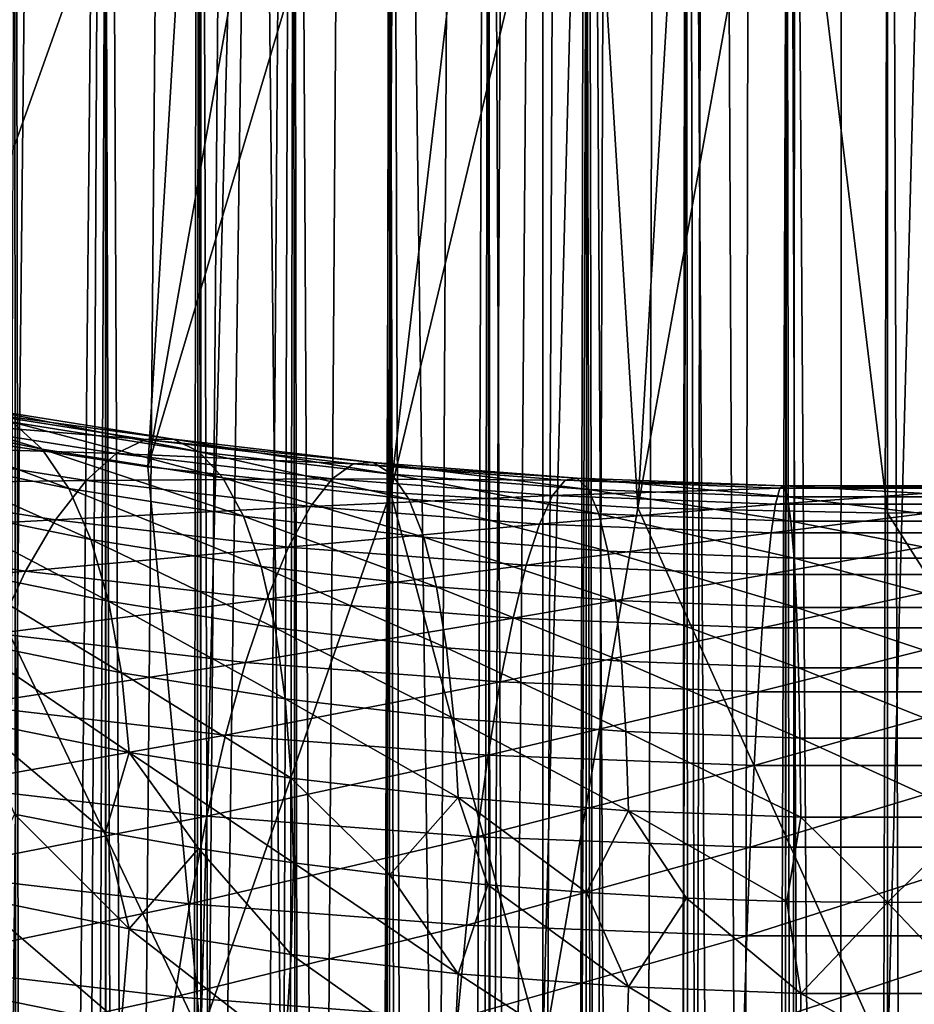
# Model space of a CAD drawing. Units: millimetres. Extents: x -26 to 26, y -5 to 153.
# Drawn here: x -1 to 0, y 36 to 37 of the extents above; entities that cross this region are included whole.
import ezdxf

# ---------------------------------------------------------------- set-up
doc = ezdxf.new("R2010")
doc.units = ezdxf.units.MM
doc.header["$LTSCALE"] = 52.148148
for name, color, linetype in [('153', 7, 'CONTINUOUS'), ('154', 7, 'CONTINUOUS'), ('198', 7, 'CONTINUOUS'), ('199', 7, 'CONTINUOUS'), ('200', 7, 'CONTINUOUS'), ('202', 7, 'CONTINUOUS'), ('203', 7, 'CONTINUOUS'), ('204', 7, 'CONTINUOUS'), ('205', 7, 'CONTINUOUS'), ('214', 7, 'CONTINUOUS'), ('229', 7, 'CONTINUOUS'), ('230', 7, 'CONTINUOUS'), ('3', 7, 'CONTINUOUS')]:
    doc.layers.add(name, color=color, linetype=linetype)

msp = doc.modelspace()

# ---------------------------------------------------------------- linework, layer by layer
at = {"layer": '153', "color": 7, "linetype": 'CONTINUOUS', "true_color": 0xaaaaaa}
for points in [[(-1.3083, 122, -22.4619), (0, 122, -22.5), (-1.2981, 22.1197, -22.4625), (-1.3083, 122, -22.4619)], [(-1.2981, 22.1197, -22.4625), (0, 122, -22.5), (-1.2152, 22.2882, -22.4672), (-1.2981, 22.1197, -22.4625)], [(-1.2152, 22.2882, -22.4672), (0, 122, -22.5), (-1.132, 22.4403, -22.4715), (-1.2152, 22.2882, -22.4672)], [(-1.132, 22.4403, -22.4715), (0, 122, -22.5), (-1.049, 22.5767, -22.4755), (-1.132, 22.4403, -22.4715)], [(-1.049, 22.5767, -22.4755), (0, 122, -22.5), (-0.9671, 22.6978, -22.4792), (-1.049, 22.5767, -22.4755)], [(-0.9671, 22.6978, -22.4792), (0, 122, -22.5), (-0.8876, 22.8033, -22.4825), (-0.9671, 22.6978, -22.4792)], [(-0.8876, 22.8033, -22.4825), (0, 122, -22.5), (-0.811, 22.8945, -22.4854), (-0.8876, 22.8033, -22.4825)], [(-0.811, 22.8945, -22.4854), (0, 122, -22.5), (-0.7376, 22.9729, -22.4879), (-0.811, 22.8945, -22.4854)], [(-0.7376, 22.9729, -22.4879), (0, 122, -22.5), (-0.667, 23.0403, -22.4901), (-0.7376, 22.9729, -22.4879)], [(-0.667, 23.0403, -22.4901), (0, 122, -22.5), (-0.5989, 23.0981, -22.492), (-0.667, 23.0403, -22.4901)], [(-0.5989, 23.0981, -22.492), (0, 122, -22.5), (-0.5325, 23.148, -22.4937), (-0.5989, 23.0981, -22.492)], [(-0.5325, 23.148, -22.4937), (0, 122, -22.5), (-0.4678, 23.1907, -22.4951), (-0.5325, 23.148, -22.4937)], [(-0.4678, 23.1907, -22.4951), (0, 122, -22.5), (-0.4048, 23.2267, -22.4964), (-0.4678, 23.1907, -22.4951)], [(-0.4048, 23.2267, -22.4964), (0, 122, -22.5), (-0.3436, 23.2564, -22.4974), (-0.4048, 23.2267, -22.4964)], [(-0.3436, 23.2564, -22.4974), (0, 122, -22.5), (-0.2841, 23.2806, -22.4982), (-0.3436, 23.2564, -22.4974)], [(-0.2841, 23.2806, -22.4982), (0, 122, -22.5), (-0.2258, 23.2997, -22.4989), (-0.2841, 23.2806, -22.4982)], [(-0.2258, 23.2997, -22.4989), (0, 122, -22.5), (-0.1685, 23.3142, -22.4994), (-0.2258, 23.2997, -22.4989)], [(-0.1685, 23.3142, -22.4994), (0, 122, -22.5), (-0.1119, 23.3244, -22.4997), (-0.1685, 23.3142, -22.4994)], [(-0.1119, 23.3244, -22.4997), (0, 122, -22.5), (-0.0557, 23.3304, -22.4999), (-0.1119, 23.3244, -22.4997)], [(0, 122, -22.5), (0, 23.3324, -22.5), (-0.0557, 23.3304, -22.4999), (0, 122, -22.5)], [(0, 122, -22.5), (1.3083, 122, -22.4619), (0, 23.3324, -22.5), (0, 122, -22.5)], [(0, 23.3324, -22.5), (1.3083, 122, -22.4619), (0.0557, 23.3304, -22.4999), (0, 23.3324, -22.5)]]:
    msp.add_3dface(points, dxfattribs=at)
at = {"layer": '154', "color": 7, "linetype": 'CONTINUOUS', "true_color": 0xaaaaaa}
for points in [[(-1.3083, 0, 22.4619), (0, 0, 22.5), (-1.0525, 79.0411, 22.4754), (-1.3083, 0, 22.4619)], [(-1.0525, 79.0411, 22.4754), (0, 0, 22.5), (-0.3529, 79.0047, 22.4972), (-1.0525, 79.0411, 22.4754)], [(-0.3529, 79.0047, 22.4972), (0, 0, 22.5), (0.3464, 79.0045, 22.4973), (-0.3529, 79.0047, 22.4972)], [(0, 0, 22.5), (1.3083, 0, 22.4619), (0.3464, 79.0045, 22.4973), (0, 0, 22.5)]]:
    msp.add_3dface(points, dxfattribs=at)
at = {"layer": '198', "color": 7, "linetype": 'CONTINUOUS', "true_color": 0xc8c8c8}
for points in [[(-0.3129, 38.8838, -29.7789), (-0.2258, 23.2997, -22.4989), (-0.2091, 38.8896, -29.7665), (-0.3129, 38.8838, -29.7789)], [(-0.2258, 23.2997, -22.4989), (-0.1685, 23.3142, -22.4994), (-0.2091, 38.8896, -29.7665), (-0.2258, 23.2997, -22.4989)], [(-0.2091, 38.8896, -29.7665), (-0.1119, 23.3244, -22.4997), (-0.1047, 38.8931, -29.7591), (-0.2091, 38.8896, -29.7665)], [(-0.1685, 23.3142, -22.4994), (-0.1119, 23.3244, -22.4997), (-0.2091, 38.8896, -29.7665), (-0.1685, 23.3142, -22.4994)], [(-0.1119, 23.3244, -22.4997), (-0.0557, 23.3304, -22.4999), (-0.1047, 38.8931, -29.7591), (-0.1119, 23.3244, -22.4997)], [(-0.1047, 38.8931, -29.7591), (0, 23.3324, -22.5), (0, 38.8942, -29.7566), (-0.1047, 38.8931, -29.7591)], [(-0.0557, 23.3304, -22.4999), (0, 23.3324, -22.5), (-0.1047, 38.8931, -29.7591), (-0.0557, 23.3304, -22.4999)], [(-0.5176, 38.8654, -29.8184), (-0.4678, 23.1907, -22.4951), (-0.4158, 38.8757, -29.7962), (-0.5176, 38.8654, -29.8184)], [(-0.4678, 23.1907, -22.4951), (-0.4048, 23.2267, -22.4964), (-0.4158, 38.8757, -29.7962), (-0.4678, 23.1907, -22.4951)], [(-0.4158, 38.8757, -29.7962), (-0.3436, 23.2564, -22.4974), (-0.3129, 38.8838, -29.7789), (-0.4158, 38.8757, -29.7962)], [(-0.4048, 23.2267, -22.4964), (-0.3436, 23.2564, -22.4974), (-0.4158, 38.8757, -29.7962), (-0.4048, 23.2267, -22.4964)], [(-0.3436, 23.2564, -22.4974), (-0.2841, 23.2806, -22.4982), (-0.3129, 38.8838, -29.7789), (-0.3436, 23.2564, -22.4974)], [(-0.2841, 23.2806, -22.4982), (-0.2258, 23.2997, -22.4989), (-0.3129, 38.8838, -29.7789), (-0.2841, 23.2806, -22.4982)], [(-0.618, 38.8528, -29.8453), (-0.5325, 23.148, -22.4937), (-0.5176, 38.8654, -29.8184), (-0.618, 38.8528, -29.8453)], [(-0.5325, 23.148, -22.4937), (-0.4678, 23.1907, -22.4951), (-0.5176, 38.8654, -29.8184), (-0.5325, 23.148, -22.4937)], [(-0.7167, 38.8381, -29.877), (-0.667, 23.0403, -22.4901), (-0.618, 38.8528, -29.8453), (-0.7167, 38.8381, -29.877)], [(-0.667, 23.0403, -22.4901), (-0.5989, 23.0981, -22.492), (-0.618, 38.8528, -29.8453), (-0.667, 23.0403, -22.4901)], [(-0.5989, 23.0981, -22.492), (-0.5325, 23.148, -22.4937), (-0.618, 38.8528, -29.8453), (-0.5989, 23.0981, -22.492)], [(-0.8135, 38.8211, -29.9133), (-0.7376, 22.9729, -22.4879), (-0.7167, 38.8381, -29.877), (-0.8135, 38.8211, -29.9133)], [(-0.7376, 22.9729, -22.4879), (-0.667, 23.0403, -22.4901), (-0.7167, 38.8381, -29.877), (-0.7376, 22.9729, -22.4879)], [(-0.908, 38.8021, -29.9542), (-0.8876, 22.8033, -22.4825), (-0.8135, 38.8211, -29.9133), (-0.908, 38.8021, -29.9542)], [(-0.8876, 22.8033, -22.4825), (-0.811, 22.8945, -22.4854), (-0.8135, 38.8211, -29.9133), (-0.8876, 22.8033, -22.4825)], [(-0.811, 22.8945, -22.4854), (-0.7376, 22.9729, -22.4879), (-0.8135, 38.8211, -29.9133), (-0.811, 22.8945, -22.4854)], [(-0.9671, 22.6978, -22.4792), (-0.8876, 22.8033, -22.4825), (-0.908, 38.8021, -29.9542), (-0.9671, 22.6978, -22.4792)], [(-0.8904, 14.3247, -22.4824), (-0.9687, 14.415, -22.4791), (-0.908, 37.2959, -33.1843), (-0.8904, 14.3247, -22.4824)], [(-0.8135, 37.2768, -33.2251), (-0.8904, 14.3247, -22.4824), (-0.908, 37.2959, -33.1843), (-0.8135, 37.2768, -33.2251)], [(-0.8138, 14.2455, -22.4853), (-0.8904, 14.3247, -22.4824), (-0.8135, 37.2768, -33.2251), (-0.8138, 14.2455, -22.4853)], [(-0.739, 14.1764, -22.4879), (-0.8138, 14.2455, -22.4853), (-0.8135, 37.2768, -33.2251), (-0.739, 14.1764, -22.4879)], [(-0.7167, 37.2599, -33.2614), (-0.739, 14.1764, -22.4879), (-0.8135, 37.2768, -33.2251), (-0.7167, 37.2599, -33.2614)], [(-0.6661, 14.1166, -22.4901), (-0.739, 14.1764, -22.4879), (-0.7167, 37.2599, -33.2614), (-0.6661, 14.1166, -22.4901)], [(-0.618, 37.2451, -33.2931), (-0.6661, 14.1166, -22.4901), (-0.7167, 37.2599, -33.2614), (-0.618, 37.2451, -33.2931)], [(-0.5951, 14.0651, -22.4921), (-0.6661, 14.1166, -22.4901), (-0.618, 37.2451, -33.2931), (-0.5951, 14.0651, -22.4921)], [(-0.5176, 37.2325, -33.3201), (-0.5951, 14.0651, -22.4921), (-0.618, 37.2451, -33.2931), (-0.5176, 37.2325, -33.3201)], [(-0.5253, 14.0206, -22.4939), (-0.5951, 14.0651, -22.4921), (-0.5176, 37.2325, -33.3201), (-0.5253, 14.0206, -22.4939)], [(-0.4567, 13.9827, -22.4954), (-0.5253, 14.0206, -22.4939), (-0.5176, 37.2325, -33.3201), (-0.4567, 13.9827, -22.4954)], [(-0.4158, 37.2222, -33.3422), (-0.4567, 13.9827, -22.4954), (-0.5176, 37.2325, -33.3201), (-0.4158, 37.2222, -33.3422)], [(-0.3892, 13.9509, -22.4966), (-0.4567, 13.9827, -22.4954), (-0.4158, 37.2222, -33.3422), (-0.3892, 13.9509, -22.4966)], [(-0.3129, 37.2142, -33.3595), (-0.3892, 13.9509, -22.4966), (-0.4158, 37.2222, -33.3422), (-0.3129, 37.2142, -33.3595)], [(-0.3228, 13.9247, -22.4977), (-0.3892, 13.9509, -22.4966), (-0.3129, 37.2142, -33.3595), (-0.3228, 13.9247, -22.4977)], [(-0.257, 13.9037, -22.4985), (-0.3228, 13.9247, -22.4977), (-0.3129, 37.2142, -33.3595), (-0.257, 13.9037, -22.4985)], [(-0.2091, 37.2084, -33.3719), (-0.257, 13.9037, -22.4985), (-0.3129, 37.2142, -33.3595), (-0.2091, 37.2084, -33.3719)], [(-0.1916, 13.8876, -22.4992), (-0.257, 13.9037, -22.4985), (-0.2091, 37.2084, -33.3719), (-0.1916, 13.8876, -22.4992)], [(-0.1047, 37.2049, -33.3793), (-0.1916, 13.8876, -22.4992), (-0.2091, 37.2084, -33.3719), (-0.1047, 37.2049, -33.3793)], [(-0.1269, 13.8764, -22.4996), (-0.1916, 13.8876, -22.4992), (-0.1047, 37.2049, -33.3793), (-0.1269, 13.8764, -22.4996)], [(-0.063, 13.8697, -22.4999), (-0.1269, 13.8764, -22.4996), (-0.1047, 37.2049, -33.3793), (-0.063, 13.8697, -22.4999)], [(0, 37.2037, -33.3818), (-0.063, 13.8697, -22.4999), (-0.1047, 37.2049, -33.3793), (0, 37.2037, -33.3818)], [(0, 13.8676, -22.5), (-0.063, 13.8697, -22.4999), (0, 37.2037, -33.3818), (0, 13.8676, -22.5)]]:
    msp.add_3dface(points, dxfattribs=at)
at = {"layer": '199', "color": 7, "linetype": 'CONTINUOUS', "true_color": 0xc8c8c8}
for points in [[(0, 23.3324, -22.5), (0.0557, 23.3304, -22.4999), (0, 38.8942, -29.7566), (0, 23.3324, -22.5)], [(0, 38.8942, -29.7566), (0.0557, 23.3304, -22.4999), (0.1047, 38.8931, -29.7591), (0, 38.8942, -29.7566)], [(0.0631, 13.8697, -22.4999), (0, 13.8676, -22.5), (0.1047, 37.2049, -33.3793), (0.0631, 13.8697, -22.4999)], [(0, 13.8676, -22.5), (0, 37.2037, -33.3818), (0.1047, 37.2049, -33.3793), (0, 13.8676, -22.5)]]:
    msp.add_3dface(points, dxfattribs=at)
at = {"layer": '200', "color": 7, "linetype": 'CONTINUOUS', "true_color": 0xaaaaaa}
for points in [[(-1.0642, 35.8303, -34.7891), (-0.7142, 35.7966, -34.8615), (-1.0141, 36.4252, -33.5134), (-1.0642, 35.8303, -34.7891)], [(-1.0141, 36.4252, -33.5134), (-0.7142, 35.7966, -34.8615), (-0.7693, 36.3882, -33.5928), (-1.0141, 36.4252, -33.5134)], [(-0.7693, 36.3882, -33.5928), (-0.7142, 35.7966, -34.8615), (-0.517, 36.3615, -33.6501), (-0.7693, 36.3882, -33.5928)], [(-0.7142, 35.7966, -34.8615), (-0.3586, 35.7762, -34.9051), (-0.517, 36.3615, -33.6501), (-0.7142, 35.7966, -34.8615)], [(-0.517, 36.3615, -33.6501), (-0.3586, 35.7762, -34.9051), (-0.2598, 36.3453, -33.6847), (-0.517, 36.3615, -33.6501)], [(-0.3586, 35.7762, -34.9051), (0, 35.7694, -34.9197), (-0.2598, 36.3453, -33.6847), (-0.3586, 35.7762, -34.9051)], [(-0.2598, 36.3453, -33.6847), (0, 35.7694, -34.9197), (0, 36.3399, -33.6962), (-0.2598, 36.3453, -33.6847)], [(0, 36.3399, -33.6962), (0.3586, 35.7762, -34.9051), (0.2598, 36.3453, -33.6847), (0, 36.3399, -33.6962)], [(0, 35.7694, -34.9197), (0.3586, 35.7762, -34.9051), (0, 36.3399, -33.6962), (0, 35.7694, -34.9197)]]:
    msp.add_3dface(points, dxfattribs=at)
at = {"layer": '202', "color": 7, "linetype": 'CONTINUOUS', "true_color": 0xaaaaaa}
for points in [[(0.3586, 35.7762, -34.9051), (0, 35.7694, -34.9197), (0.3586, 49.3708, -41.2444), (0.3586, 35.7762, -34.9051)], [(0, 35.7694, -34.9197), (0, 49.364, -41.259), (0.3586, 49.3708, -41.2444), (0, 35.7694, -34.9197)]]:
    msp.add_3dface(points, dxfattribs=at)
at = {"layer": '203', "color": 7, "linetype": 'CONTINUOUS', "true_color": 0xaaaaaa}
for points in [[(-1.0642, 35.8303, -34.7891), (-1.0642, 49.4249, -41.1284), (-0.7142, 49.3912, -41.2008), (-1.0642, 35.8303, -34.7891)], [(-0.7142, 35.7966, -34.8615), (-1.0642, 35.8303, -34.7891), (-0.7142, 49.3912, -41.2008), (-0.7142, 35.7966, -34.8615)], [(-0.7142, 35.7966, -34.8615), (-0.7142, 49.3912, -41.2008), (-0.3586, 49.3708, -41.2444), (-0.7142, 35.7966, -34.8615)], [(-0.3586, 35.7762, -34.9051), (-0.7142, 35.7966, -34.8615), (-0.3586, 49.3708, -41.2444), (-0.3586, 35.7762, -34.9051)], [(-0.3586, 35.7762, -34.9051), (-0.3586, 49.3708, -41.2444), (0, 49.364, -41.259), (-0.3586, 35.7762, -34.9051)], [(0, 35.7694, -34.9197), (-0.3586, 35.7762, -34.9051), (0, 49.364, -41.259), (0, 35.7694, -34.9197)]]:
    msp.add_3dface(points, dxfattribs=at)
at = {"layer": '204', "color": 7, "linetype": 'CONTINUOUS', "true_color": 0xaaaaaa}
for points in [[(-0.8135, 37.2768, -33.2251), (-0.908, 37.2959, -33.1843), (-1.0141, 36.4252, -33.5134), (-0.8135, 37.2768, -33.2251)], [(-0.7167, 37.2599, -33.2614), (-0.8135, 37.2768, -33.2251), (-1.0141, 36.4252, -33.5134), (-0.7167, 37.2599, -33.2614)], [(-0.7167, 37.2599, -33.2614), (-1.0141, 36.4252, -33.5134), (-0.7693, 36.3882, -33.5928), (-0.7167, 37.2599, -33.2614)], [(-0.618, 37.2451, -33.2931), (-0.7167, 37.2599, -33.2614), (-0.7693, 36.3882, -33.5928), (-0.618, 37.2451, -33.2931)], [(-0.5176, 37.2325, -33.3201), (-0.618, 37.2451, -33.2931), (-0.7693, 36.3882, -33.5928), (-0.5176, 37.2325, -33.3201)], [(-0.5176, 37.2325, -33.3201), (-0.7693, 36.3882, -33.5928), (-0.517, 36.3615, -33.6501), (-0.5176, 37.2325, -33.3201)], [(-0.4158, 37.2222, -33.3422), (-0.5176, 37.2325, -33.3201), (-0.517, 36.3615, -33.6501), (-0.4158, 37.2222, -33.3422)], [(-0.3129, 37.2142, -33.3595), (-0.4158, 37.2222, -33.3422), (-0.517, 36.3615, -33.6501), (-0.3129, 37.2142, -33.3595)], [(-0.3129, 37.2142, -33.3595), (-0.517, 36.3615, -33.6501), (-0.2598, 36.3453, -33.6847), (-0.3129, 37.2142, -33.3595)], [(-0.2091, 37.2084, -33.3719), (-0.3129, 37.2142, -33.3595), (-0.2598, 36.3453, -33.6847), (-0.2091, 37.2084, -33.3719)], [(-0.1047, 37.2049, -33.3793), (-0.2091, 37.2084, -33.3719), (-0.2598, 36.3453, -33.6847), (-0.1047, 37.2049, -33.3793)], [(-0.1047, 37.2049, -33.3793), (-0.2598, 36.3453, -33.6847), (0, 36.3399, -33.6962), (-0.1047, 37.2049, -33.3793)], [(0, 37.2037, -33.3818), (-0.1047, 37.2049, -33.3793), (0, 36.3399, -33.6962), (0, 37.2037, -33.3818)]]:
    msp.add_3dface(points, dxfattribs=at)
at = {"layer": '205', "color": 7, "linetype": 'CONTINUOUS', "true_color": 0xaaaaaa}
for points in [[(0.1047, 37.2049, -33.3793), (0, 37.2037, -33.3818), (0.2598, 36.3453, -33.6847), (0.1047, 37.2049, -33.3793)], [(0, 37.2037, -33.3818), (0, 36.3399, -33.6962), (0.2598, 36.3453, -33.6847), (0, 37.2037, -33.3818)]]:
    msp.add_3dface(points, dxfattribs=at)
at = {"layer": '214', "color": 7, "linetype": 'CONTINUOUS', "true_color": 0xffe664}
for points in [[(0, 85.75, -19.25), (-1.1623, 85.75, -19.2149), (-0.4881, 22.3023, -19.2438), (0, 85.75, -19.25)], [(-1.1623, 85.75, -19.2149), (-0.9744, 22.2638, -19.2253), (-0.4881, 22.3023, -19.2438), (-1.1623, 85.75, -19.2149)], [(0.0002, 22.3155, -19.25), (0, 85.75, -19.25), (-0.4881, 22.3023, -19.2438), (0.0002, 22.3155, -19.25)], [(1.1623, 85.75, -19.2149), (0, 85.75, -19.25), (1.1041, 22.2491, -19.2183), (1.1623, 85.75, -19.2149)], [(0, 85.75, -19.25), (0.0002, 22.3155, -19.25), (0.5543, 22.2987, -19.242), (0, 85.75, -19.25)], [(0, 85.75, -19.25), (0.5543, 22.2987, -19.242), (1.1041, 22.2491, -19.2183), (0, 85.75, -19.25)]]:
    msp.add_3dface(points, dxfattribs=at)
at = {"layer": '229', "color": 7, "linetype": 'CONTINUOUS', "true_color": 0x323232}
for points in [[(-0.951, 35.9407, -32.5361), (-0.7888, 35.9077, -32.607), (-0.908, 36.027, -32.5926), (-0.951, 35.9407, -32.5361)], [(-0.908, 36.027, -32.5926), (-0.7888, 35.9077, -32.607), (-0.8135, 36.008, -32.6334), (-0.908, 36.027, -32.5926)], [(-0.8135, 36.008, -32.6334), (-0.7888, 35.9077, -32.607), (-0.7167, 35.9911, -32.6698), (-0.8135, 36.008, -32.6334)], [(-0.7888, 35.9077, -32.607), (-0.6202, 35.8809, -32.6643), (-0.7167, 35.9911, -32.6698), (-0.7888, 35.9077, -32.607)], [(-0.7167, 35.9911, -32.6698), (-0.6202, 35.8809, -32.6643), (-0.618, 35.9763, -32.7014), (-0.7167, 35.9911, -32.6698)], [(-0.6202, 35.8809, -32.6643), (-0.4466, 35.8607, -32.7077), (-0.618, 35.9763, -32.7014), (-0.6202, 35.8809, -32.6643)], [(-0.618, 35.9763, -32.7014), (-0.4466, 35.8607, -32.7077), (-0.5176, 35.9637, -32.7284), (-0.618, 35.9763, -32.7014)], [(-0.5176, 35.9637, -32.7284), (-0.4466, 35.8607, -32.7077), (-0.4158, 35.9534, -32.7505), (-0.5176, 35.9637, -32.7284)], [(-0.4466, 35.8607, -32.7077), (-0.2694, 35.8471, -32.7369), (-0.4158, 35.9534, -32.7505), (-0.4466, 35.8607, -32.7077)], [(-0.4158, 35.9534, -32.7505), (-0.2694, 35.8471, -32.7369), (-0.3129, 35.9453, -32.7678), (-0.4158, 35.9534, -32.7505)], [(-0.9609, 35.842, -32.5104), (-0.797, 35.8086, -32.5819), (-0.951, 35.9407, -32.5361), (-0.9609, 35.842, -32.5104)], [(-0.951, 35.9407, -32.5361), (-0.797, 35.8086, -32.5819), (-0.7888, 35.9077, -32.607), (-0.951, 35.9407, -32.5361)], [(-0.3129, 35.9453, -32.7678), (-0.2694, 35.8471, -32.7369), (-0.2091, 35.9395, -32.7802), (-0.3129, 35.9453, -32.7678)], [(-0.2694, 35.8471, -32.7369), (-0.09, 35.8403, -32.7515), (-0.2091, 35.9395, -32.7802), (-0.2694, 35.8471, -32.7369)], [(-0.2091, 35.9395, -32.7802), (-0.09, 35.8403, -32.7515), (-0.1047, 35.9361, -32.7877), (-0.2091, 35.9395, -32.7802)], [(-0.1047, 35.9361, -32.7877), (-0.09, 35.8403, -32.7515), (0, 35.9349, -32.7902), (-0.1047, 35.9361, -32.7877)], [(-0.09, 35.8403, -32.7515), (0.09, 35.8403, -32.7515), (0, 35.9349, -32.7902), (-0.09, 35.8403, -32.7515)], [(0, 35.9349, -32.7902), (0.09, 35.8403, -32.7515), (0.1047, 35.9361, -32.7877), (0, 35.9349, -32.7902)], [(-0.797, 35.8086, -32.5819), (-0.6266, 35.7816, -32.6399), (-0.7888, 35.9077, -32.607), (-0.797, 35.8086, -32.5819)], [(-0.7888, 35.9077, -32.607), (-0.6266, 35.7816, -32.6399), (-0.6202, 35.8809, -32.6643), (-0.7888, 35.9077, -32.607)], [(-0.6266, 35.7816, -32.6399), (-0.4512, 35.7612, -32.6838), (-0.6202, 35.8809, -32.6643), (-0.6266, 35.7816, -32.6399)], [(-0.6202, 35.8809, -32.6643), (-0.4512, 35.7612, -32.6838), (-0.4466, 35.8607, -32.7077), (-0.6202, 35.8809, -32.6643)], [(-0.4512, 35.7612, -32.6838), (-0.2722, 35.7474, -32.7132), (-0.4466, 35.8607, -32.7077), (-0.4512, 35.7612, -32.6838)], [(-0.4466, 35.8607, -32.7077), (-0.2722, 35.7474, -32.7132), (-0.2694, 35.8471, -32.7369), (-0.4466, 35.8607, -32.7077)], [(-0.2722, 35.7474, -32.7132), (-0.091, 35.7405, -32.728), (-0.2694, 35.8471, -32.7369), (-0.2722, 35.7474, -32.7132)], [(-0.2694, 35.8471, -32.7369), (-0.091, 35.7405, -32.728), (-0.09, 35.8403, -32.7515), (-0.2694, 35.8471, -32.7369)], [(-0.9772, 35.7417, -32.497), (-0.8105, 35.7078, -32.5697), (-0.9609, 35.842, -32.5104), (-0.9772, 35.7417, -32.497)], [(-0.9609, 35.842, -32.5104), (-0.8105, 35.7078, -32.5697), (-0.797, 35.8086, -32.5819), (-0.9609, 35.842, -32.5104)], [(-0.091, 35.7405, -32.728), (0.091, 35.7405, -32.728), (-0.09, 35.8403, -32.7515), (-0.091, 35.7405, -32.728)], [(-0.09, 35.8403, -32.7515), (0.091, 35.7405, -32.728), (0.09, 35.8403, -32.7515), (-0.09, 35.8403, -32.7515)]]:
    msp.add_3dface(points, dxfattribs=at)
at = {"layer": '230', "color": 7, "linetype": 'CONTINUOUS', "true_color": 0x323232}
for points in [[(-1.06, 36.4434, -32.994), (-0.8792, 36.4066, -33.0729), (-1.0976, 36.4727, -33.0847), (-1.06, 36.4434, -32.994)], [(-1.0976, 36.4727, -33.0847), (-0.8792, 36.4066, -33.0729), (-0.9103, 36.4346, -33.1664), (-1.0976, 36.4727, -33.0847)], [(-0.9816, 36.4496, -33.3574), (-0.7718, 36.4164, -33.4288), (-1.0204, 36.4365, -33.4514), (-0.9816, 36.4496, -33.3574)], [(-0.9447, 36.449, -33.2619), (-0.7428, 36.417, -33.3305), (-0.9816, 36.4496, -33.3574), (-0.9447, 36.449, -33.2619)], [(-0.9816, 36.4496, -33.3574), (-0.7428, 36.417, -33.3305), (-0.7718, 36.4164, -33.4288), (-0.9816, 36.4496, -33.3574)], [(-0.9103, 36.4346, -33.1664), (-0.7158, 36.4037, -33.2326), (-0.9447, 36.449, -33.2619), (-0.9103, 36.4346, -33.1664)], [(-0.9447, 36.449, -33.2619), (-0.7158, 36.4037, -33.2326), (-0.7428, 36.417, -33.3305), (-0.9447, 36.449, -33.2619)], [(-1.0269, 36.4014, -32.9066), (-0.8517, 36.3657, -32.983), (-1.06, 36.4434, -32.994), (-1.0269, 36.4014, -32.9066)], [(-1.06, 36.4434, -32.994), (-0.8517, 36.3657, -32.983), (-0.8792, 36.4066, -33.0729), (-1.06, 36.4434, -32.994)], [(-1.0204, 36.4365, -33.4514), (-0.8023, 36.4019, -33.5256), (-1.0603, 36.4099, -33.5419), (-1.0204, 36.4365, -33.4514)], [(-1.0204, 36.4365, -33.4514), (-0.7718, 36.4164, -33.4288), (-0.8023, 36.4019, -33.5256), (-1.0204, 36.4365, -33.4514)], [(-0.8792, 36.4066, -33.0729), (-0.6912, 36.3768, -33.1368), (-0.9103, 36.4346, -33.1664), (-0.8792, 36.4066, -33.0729)], [(-0.9103, 36.4346, -33.1664), (-0.6912, 36.3768, -33.1368), (-0.7158, 36.4037, -33.2326), (-0.9103, 36.4346, -33.1664)], [(-1.0603, 36.4099, -33.5419), (-0.8336, 36.3739, -33.619), (-1.1005, 36.3702, -33.6274), (-1.0603, 36.4099, -33.5419)], [(-1.0603, 36.4099, -33.5419), (-0.8023, 36.4019, -33.5256), (-0.8336, 36.3739, -33.619), (-1.0603, 36.4099, -33.5419)], [(-0.7718, 36.4164, -33.4288), (-0.5558, 36.3912, -33.4828), (-0.8023, 36.4019, -33.5256), (-0.7718, 36.4164, -33.4288)], [(-0.7428, 36.417, -33.3305), (-0.5349, 36.3927, -33.3825), (-0.7718, 36.4164, -33.4288), (-0.7428, 36.417, -33.3305)], [(-0.7718, 36.4164, -33.4288), (-0.5349, 36.3927, -33.3825), (-0.5558, 36.3912, -33.4828), (-0.7718, 36.4164, -33.4288)], [(-0.7158, 36.4037, -33.2326), (-0.5154, 36.3803, -33.2827), (-0.7428, 36.417, -33.3305), (-0.7158, 36.4037, -33.2326)], [(-0.7428, 36.417, -33.3305), (-0.5154, 36.3803, -33.2827), (-0.5349, 36.3927, -33.3825), (-0.7428, 36.417, -33.3305)], [(-0.999, 36.3473, -32.8241), (-0.8286, 36.3126, -32.8985), (-1.0269, 36.4014, -32.9066), (-0.999, 36.3473, -32.8241)], [(-1.0269, 36.4014, -32.9066), (-0.8286, 36.3126, -32.8985), (-0.8517, 36.3657, -32.983), (-1.0269, 36.4014, -32.9066)], [(-0.8517, 36.3657, -32.983), (-0.6697, 36.3369, -33.045), (-0.8792, 36.4066, -33.0729), (-0.8517, 36.3657, -32.983)], [(-0.8792, 36.4066, -33.0729), (-0.6697, 36.3369, -33.045), (-0.6912, 36.3768, -33.1368), (-0.8792, 36.4066, -33.0729)], [(-0.8023, 36.4019, -33.5256), (-0.5777, 36.3757, -33.5817), (-0.8336, 36.3739, -33.619), (-0.8023, 36.4019, -33.5256)], [(-0.8023, 36.4019, -33.5256), (-0.5558, 36.3912, -33.4828), (-0.5777, 36.3757, -33.5817), (-0.8023, 36.4019, -33.5256)], [(-0.6912, 36.3768, -33.1368), (-0.4978, 36.3543, -33.1852), (-0.7158, 36.4037, -33.2326), (-0.6912, 36.3768, -33.1368)], [(-0.7158, 36.4037, -33.2326), (-0.4978, 36.3543, -33.1852), (-0.5154, 36.3803, -33.2827), (-0.7158, 36.4037, -33.2326)], [(-0.5558, 36.3912, -33.4828), (-0.3353, 36.3743, -33.5191), (-0.5777, 36.3757, -33.5817), (-0.5558, 36.3912, -33.4828)], [(-0.5349, 36.3927, -33.3825), (-0.3227, 36.3764, -33.4174), (-0.5558, 36.3912, -33.4828), (-0.5349, 36.3927, -33.3825)], [(-0.5558, 36.3912, -33.4828), (-0.3227, 36.3764, -33.4174), (-0.3353, 36.3743, -33.5191), (-0.5558, 36.3912, -33.4828)], [(-0.5154, 36.3803, -33.2827), (-0.3109, 36.3646, -33.3163), (-0.5349, 36.3927, -33.3825), (-0.5154, 36.3803, -33.2827)], [(-0.5349, 36.3927, -33.3825), (-0.3109, 36.3646, -33.3163), (-0.3227, 36.3764, -33.4174), (-0.5349, 36.3927, -33.3825)], [(-0.6697, 36.3369, -33.045), (-0.4822, 36.315, -33.0918), (-0.6912, 36.3768, -33.1368), (-0.6697, 36.3369, -33.045)], [(-0.6912, 36.3768, -33.1368), (-0.4822, 36.315, -33.0918), (-0.4978, 36.3543, -33.1852), (-0.6912, 36.3768, -33.1368)], [(-0.4978, 36.3543, -33.1852), (-0.3003, 36.3391, -33.2177), (-0.5154, 36.3803, -33.2827), (-0.4978, 36.3543, -33.1852)], [(-0.5154, 36.3803, -33.2827), (-0.3003, 36.3391, -33.2177), (-0.3109, 36.3646, -33.3163), (-0.5154, 36.3803, -33.2827)], [(-1.1005, 36.3702, -33.6274), (-0.8653, 36.3329, -33.7074), (-1.1404, 36.3182, -33.7062), (-1.1005, 36.3702, -33.6274)], [(-1.1005, 36.3702, -33.6274), (-0.8336, 36.3739, -33.619), (-0.8653, 36.3329, -33.7074), (-1.1005, 36.3702, -33.6274)], [(-0.8336, 36.3739, -33.619), (-0.6003, 36.3467, -33.6774), (-0.8653, 36.3329, -33.7074), (-0.8336, 36.3739, -33.619)], [(-0.8336, 36.3739, -33.619), (-0.5777, 36.3757, -33.5817), (-0.6003, 36.3467, -33.6774), (-0.8336, 36.3739, -33.619)], [(-0.5777, 36.3757, -33.5817), (-0.3485, 36.3582, -33.6194), (-0.6003, 36.3467, -33.6774), (-0.5777, 36.3757, -33.5817)], [(-0.5777, 36.3757, -33.5817), (-0.3353, 36.3743, -33.5191), (-0.3485, 36.3582, -33.6194), (-0.5777, 36.3757, -33.5817)], [(-0.3353, 36.3743, -33.5191), (-0.1121, 36.3658, -33.5373), (-0.3485, 36.3582, -33.6194), (-0.3353, 36.3743, -33.5191)], [(-0.3227, 36.3764, -33.4174), (-0.1078, 36.3683, -33.435), (-0.3353, 36.3743, -33.5191), (-0.3227, 36.3764, -33.4174)], [(-0.3353, 36.3743, -33.5191), (-0.1078, 36.3683, -33.435), (-0.1121, 36.3658, -33.5373), (-0.3353, 36.3743, -33.5191)], [(-0.3109, 36.3646, -33.3163), (-0.1039, 36.3568, -33.3332), (-0.3227, 36.3764, -33.4174), (-0.3109, 36.3646, -33.3163)], [(-0.3227, 36.3764, -33.4174), (-0.1039, 36.3568, -33.3332), (-0.1078, 36.3683, -33.435), (-0.3227, 36.3764, -33.4174)], [(-0.1078, 36.3683, -33.435), (0.1078, 36.3683, -33.435), (-0.1121, 36.3658, -33.5373), (-0.1078, 36.3683, -33.435)], [(-0.1121, 36.3658, -33.5373), (0.1078, 36.3683, -33.435), (0.1121, 36.3658, -33.5373), (-0.1121, 36.3658, -33.5373)], [(-0.1039, 36.3568, -33.3332), (0.1039, 36.3568, -33.3332), (-0.1078, 36.3683, -33.435), (-0.1039, 36.3568, -33.3332)], [(-0.1078, 36.3683, -33.435), (0.1039, 36.3568, -33.3332), (0.1078, 36.3683, -33.435), (-0.1078, 36.3683, -33.435)], [(-0.8286, 36.3126, -32.8985), (-0.6515, 36.2845, -32.9588), (-0.8517, 36.3657, -32.983), (-0.8286, 36.3126, -32.8985)], [(-0.8517, 36.3657, -32.983), (-0.6515, 36.2845, -32.9588), (-0.6697, 36.3369, -33.045), (-0.8517, 36.3657, -32.983)], [(-0.6003, 36.3467, -33.6774), (-0.3485, 36.3582, -33.6194), (-0.3621, 36.3284, -33.7165), (-0.6003, 36.3467, -33.6774)], [(-0.3485, 36.3582, -33.6194), (-0.1165, 36.3493, -33.6384), (-0.3621, 36.3284, -33.7165), (-0.3485, 36.3582, -33.6194)], [(-0.3485, 36.3582, -33.6194), (-0.1121, 36.3658, -33.5373), (-0.1165, 36.3493, -33.6384), (-0.3485, 36.3582, -33.6194)], [(-0.3003, 36.3391, -33.2177), (-0.1004, 36.3315, -33.234), (-0.3109, 36.3646, -33.3163), (-0.3003, 36.3391, -33.2177)], [(-0.3109, 36.3646, -33.3163), (-0.1004, 36.3315, -33.234), (-0.1039, 36.3568, -33.3332), (-0.3109, 36.3646, -33.3163)], [(-0.1121, 36.3658, -33.5373), (0.1121, 36.3658, -33.5373), (-0.1165, 36.3493, -33.6384), (-0.1121, 36.3658, -33.5373)], [(-0.1165, 36.3493, -33.6384), (0.1121, 36.3658, -33.5373), (0.1165, 36.3493, -33.6384), (-0.1165, 36.3493, -33.6384)], [(-0.1004, 36.3315, -33.234), (0.1004, 36.3315, -33.234), (-0.1039, 36.3568, -33.3332), (-0.1004, 36.3315, -33.234)], [(-0.1039, 36.3568, -33.3332), (0.1004, 36.3315, -33.234), (0.1039, 36.3568, -33.3332), (-0.1039, 36.3568, -33.3332)], [(-0.9768, 36.2822, -32.7482), (-0.8101, 36.2483, -32.8209), (-0.999, 36.3473, -32.8241), (-0.9768, 36.2822, -32.7482)], [(-0.999, 36.3473, -32.8241), (-0.8101, 36.2483, -32.8209), (-0.8286, 36.3126, -32.8985), (-0.999, 36.3473, -32.8241)], [(-0.8653, 36.3329, -33.7074), (-0.6003, 36.3467, -33.6774), (-0.6231, 36.3046, -33.768), (-0.8653, 36.3329, -33.7074)], [(-0.6003, 36.3467, -33.6774), (-0.3621, 36.3284, -33.7165), (-0.6231, 36.3046, -33.768), (-0.6003, 36.3467, -33.6774)], [(-0.4822, 36.315, -33.0918), (-0.2909, 36.3003, -33.1233), (-0.4978, 36.3543, -33.1852), (-0.4822, 36.315, -33.0918)], [(-0.4978, 36.3543, -33.1852), (-0.2909, 36.3003, -33.1233), (-0.3003, 36.3391, -33.2177), (-0.4978, 36.3543, -33.1852)], [(-0.3621, 36.3284, -33.7165), (-0.1165, 36.3493, -33.6384), (-0.121, 36.3193, -33.7362), (-0.3621, 36.3284, -33.7165)], [(-0.1165, 36.3493, -33.6384), (0.1165, 36.3493, -33.6384), (-0.121, 36.3193, -33.7362), (-0.1165, 36.3493, -33.6384)], [(-0.121, 36.3193, -33.7362), (0.1165, 36.3493, -33.6384), (0.121, 36.3193, -33.7362), (-0.121, 36.3193, -33.7362)], [(-0.6515, 36.2845, -32.9588), (-0.4691, 36.2633, -33.0044), (-0.6697, 36.3369, -33.045), (-0.6515, 36.2845, -32.9588)], [(-0.6697, 36.3369, -33.045), (-0.4691, 36.2633, -33.0044), (-0.4822, 36.315, -33.0918), (-0.6697, 36.3369, -33.045)], [(-0.2909, 36.3003, -33.1233), (-0.0972, 36.293, -33.1391), (-0.3003, 36.3391, -33.2177), (-0.2909, 36.3003, -33.1233)], [(-0.3003, 36.3391, -33.2177), (-0.0972, 36.293, -33.1391), (-0.1004, 36.3315, -33.234), (-0.3003, 36.3391, -33.2177)], [(-1.1404, 36.3182, -33.7062), (-0.8653, 36.3329, -33.7074), (-0.8967, 36.2795, -33.7891), (-1.1404, 36.3182, -33.7062)], [(-0.8653, 36.3329, -33.7074), (-0.6231, 36.3046, -33.768), (-0.8967, 36.2795, -33.7891), (-0.8653, 36.3329, -33.7074)], [(-0.6231, 36.3046, -33.768), (-0.3621, 36.3284, -33.7165), (-0.3759, 36.2857, -33.8086), (-0.6231, 36.3046, -33.768)], [(-0.3621, 36.3284, -33.7165), (-0.121, 36.3193, -33.7362), (-0.3759, 36.2857, -33.8086), (-0.3621, 36.3284, -33.7165)], [(-0.0972, 36.293, -33.1391), (0.0972, 36.293, -33.1391), (-0.1004, 36.3315, -33.234), (-0.0972, 36.293, -33.1391)], [(-0.1004, 36.3315, -33.234), (0.0972, 36.293, -33.1391), (0.1004, 36.3315, -33.234), (-0.1004, 36.3315, -33.234)], [(-1.1404, 36.3182, -33.7062), (-0.8967, 36.2795, -33.7891), (-1.1792, 36.2549, -33.7768), (-1.1404, 36.3182, -33.7062)], [(-0.3759, 36.2857, -33.8086), (-0.121, 36.3193, -33.7362), (-0.1256, 36.2762, -33.829), (-0.3759, 36.2857, -33.8086)], [(-0.121, 36.3193, -33.7362), (0.121, 36.3193, -33.7362), (-0.1256, 36.2762, -33.829), (-0.121, 36.3193, -33.7362)], [(-0.1256, 36.2762, -33.829), (0.121, 36.3193, -33.7362), (0.1256, 36.2762, -33.829), (-0.1256, 36.2762, -33.829)], [(-0.8101, 36.2483, -32.8209), (-0.637, 36.2208, -32.8798), (-0.8286, 36.3126, -32.8985), (-0.8101, 36.2483, -32.8209)], [(-0.8286, 36.3126, -32.8985), (-0.637, 36.2208, -32.8798), (-0.6515, 36.2845, -32.9588), (-0.8286, 36.3126, -32.8985)], [(-0.4691, 36.2633, -33.0044), (-0.283, 36.249, -33.035), (-0.4822, 36.315, -33.0918), (-0.4691, 36.2633, -33.0044)], [(-0.4822, 36.315, -33.0918), (-0.283, 36.249, -33.035), (-0.2909, 36.3003, -33.1233), (-0.4822, 36.315, -33.0918)], [(-0.8967, 36.2795, -33.7891), (-0.6231, 36.3046, -33.768), (-0.6457, 36.2503, -33.8518), (-0.8967, 36.2795, -33.7891)], [(-0.6231, 36.3046, -33.768), (-0.3759, 36.2857, -33.8086), (-0.6457, 36.2503, -33.8518), (-0.6231, 36.3046, -33.768)], [(-0.283, 36.249, -33.035), (-0.0946, 36.2418, -33.0503), (-0.2909, 36.3003, -33.1233), (-0.283, 36.249, -33.035)], [(-0.2909, 36.3003, -33.1233), (-0.0946, 36.2418, -33.0503), (-0.0972, 36.293, -33.1391), (-0.2909, 36.3003, -33.1233)], [(-0.637, 36.2208, -32.8798), (-0.4587, 36.2, -32.9244), (-0.6515, 36.2845, -32.9588), (-0.637, 36.2208, -32.8798)], [(-0.6515, 36.2845, -32.9588), (-0.4587, 36.2, -32.9244), (-0.4691, 36.2633, -33.0044), (-0.6515, 36.2845, -32.9588)], [(-0.6457, 36.2503, -33.8518), (-0.3759, 36.2857, -33.8086), (-0.3895, 36.2306, -33.894), (-0.6457, 36.2503, -33.8518)], [(-0.3759, 36.2857, -33.8086), (-0.1256, 36.2762, -33.829), (-0.3895, 36.2306, -33.894), (-0.3759, 36.2857, -33.8086)], [(-0.0946, 36.2418, -33.0503), (0.0946, 36.2418, -33.0503), (-0.0972, 36.293, -33.1391), (-0.0946, 36.2418, -33.0503)], [(-0.0972, 36.293, -33.1391), (0.0946, 36.2418, -33.0503), (0.0972, 36.293, -33.1391), (-0.0972, 36.293, -33.1391)], [(-1.1792, 36.2549, -33.7768), (-0.8967, 36.2795, -33.7891), (-0.9272, 36.2149, -33.8625), (-1.1792, 36.2549, -33.7768)], [(-0.9607, 36.2073, -32.6802), (-0.7968, 36.1739, -32.7517), (-0.9768, 36.2822, -32.7482), (-0.9607, 36.2073, -32.6802)], [(-0.9768, 36.2822, -32.7482), (-0.7968, 36.1739, -32.7517), (-0.8101, 36.2483, -32.8209), (-0.9768, 36.2822, -32.7482)], [(-0.8967, 36.2795, -33.7891), (-0.6457, 36.2503, -33.8518), (-0.9272, 36.2149, -33.8625), (-0.8967, 36.2795, -33.7891)], [(-0.3895, 36.2306, -33.894), (-0.1256, 36.2762, -33.829), (-0.1302, 36.2208, -33.9151), (-0.3895, 36.2306, -33.894)], [(-0.1256, 36.2762, -33.829), (0.1256, 36.2762, -33.829), (-0.1302, 36.2208, -33.9151), (-0.1256, 36.2762, -33.829)], [(-0.1302, 36.2208, -33.9151), (0.1256, 36.2762, -33.829), (0.1302, 36.2208, -33.9151), (-0.1302, 36.2208, -33.9151)], [(-0.4587, 36.2, -32.9244), (-0.2767, 36.1861, -32.9543), (-0.4691, 36.2633, -33.0044), (-0.4587, 36.2, -32.9244)], [(-0.4691, 36.2633, -33.0044), (-0.2767, 36.1861, -32.9543), (-0.283, 36.249, -33.035), (-0.4691, 36.2633, -33.0044)], [(-0.9272, 36.2149, -33.8625), (-0.6457, 36.2503, -33.8518), (-0.6676, 36.1847, -33.9274), (-0.9272, 36.2149, -33.8625)], [(-0.7968, 36.1739, -32.7517), (-0.6265, 36.1469, -32.8096), (-0.8101, 36.2483, -32.8209), (-0.7968, 36.1739, -32.7517)], [(-0.8101, 36.2483, -32.8209), (-0.6265, 36.1469, -32.8096), (-0.637, 36.2208, -32.8798), (-0.8101, 36.2483, -32.8209)], [(-0.6457, 36.2503, -33.8518), (-0.3895, 36.2306, -33.894), (-0.6676, 36.1847, -33.9274), (-0.6457, 36.2503, -33.8518)], [(-0.2767, 36.1861, -32.9543), (-0.0925, 36.1791, -32.9694), (-0.283, 36.249, -33.035), (-0.2767, 36.1861, -32.9543)], [(-0.283, 36.249, -33.035), (-0.0925, 36.1791, -32.9694), (-0.0946, 36.2418, -33.0503), (-0.283, 36.249, -33.035)], [(-0.0925, 36.1791, -32.9694), (0.0925, 36.1791, -32.9694), (-0.0946, 36.2418, -33.0503), (-0.0925, 36.1791, -32.9694)], [(-0.0946, 36.2418, -33.0503), (0.0925, 36.1791, -32.9694), (0.0946, 36.2418, -33.0503), (-0.0946, 36.2418, -33.0503)], [(-0.6676, 36.1847, -33.9274), (-0.3895, 36.2306, -33.894), (-0.4028, 36.1643, -33.971), (-0.6676, 36.1847, -33.9274)], [(-0.3895, 36.2306, -33.894), (-0.1302, 36.2208, -33.9151), (-0.4028, 36.1643, -33.971), (-0.3895, 36.2306, -33.894)], [(-0.9272, 36.2149, -33.8625), (-0.6676, 36.1847, -33.9274), (-0.9562, 36.1402, -33.9263), (-0.9272, 36.2149, -33.8625)], [(-0.6265, 36.1469, -32.8096), (-0.4511, 36.1265, -32.8535), (-0.637, 36.2208, -32.8798), (-0.6265, 36.1469, -32.8096)], [(-0.637, 36.2208, -32.8798), (-0.4511, 36.1265, -32.8535), (-0.4587, 36.2, -32.9244), (-0.637, 36.2208, -32.8798)], [(-0.4028, 36.1643, -33.971), (-0.1302, 36.2208, -33.9151), (-0.1346, 36.1541, -33.9929), (-0.4028, 36.1643, -33.971)], [(-0.1302, 36.2208, -33.9151), (0.1302, 36.2208, -33.9151), (-0.1346, 36.1541, -33.9929), (-0.1302, 36.2208, -33.9151)], [(-0.1346, 36.1541, -33.9929), (0.1302, 36.2208, -33.9151), (0.1346, 36.1541, -33.9929), (-0.1346, 36.1541, -33.9929)], [(-0.9509, 36.124, -32.6213), (-0.7887, 36.091, -32.6921), (-0.9607, 36.2073, -32.6802), (-0.9509, 36.124, -32.6213)], [(-0.9607, 36.2073, -32.6802), (-0.7887, 36.091, -32.6921), (-0.7968, 36.1739, -32.7517), (-0.9607, 36.2073, -32.6802)], [(-0.4511, 36.1265, -32.8535), (-0.2721, 36.1127, -32.8829), (-0.4587, 36.2, -32.9244), (-0.4511, 36.1265, -32.8535)], [(-0.4587, 36.2, -32.9244), (-0.2721, 36.1127, -32.8829), (-0.2767, 36.1861, -32.9543), (-0.4587, 36.2, -32.9244)], [(-0.9562, 36.1402, -33.9263), (-0.6676, 36.1847, -33.9274), (-0.6886, 36.109, -33.9933), (-0.9562, 36.1402, -33.9263)], [(-0.6676, 36.1847, -33.9274), (-0.4028, 36.1643, -33.971), (-0.6886, 36.109, -33.9933), (-0.6676, 36.1847, -33.9274)], [(-0.2721, 36.1127, -32.8829), (-0.091, 36.1059, -32.8977), (-0.2767, 36.1861, -32.9543), (-0.2721, 36.1127, -32.8829)], [(-0.2767, 36.1861, -32.9543), (-0.091, 36.1059, -32.8977), (-0.0925, 36.1791, -32.9694), (-0.2767, 36.1861, -32.9543)], [(-0.7887, 36.091, -32.6921), (-0.6201, 36.0642, -32.7495), (-0.7968, 36.1739, -32.7517), (-0.7887, 36.091, -32.6921)], [(-0.7968, 36.1739, -32.7517), (-0.6201, 36.0642, -32.7495), (-0.6265, 36.1469, -32.8096), (-0.7968, 36.1739, -32.7517)], [(-0.091, 36.1059, -32.8977), (0.091, 36.1059, -32.8977), (-0.0925, 36.1791, -32.9694), (-0.091, 36.1059, -32.8977)], [(-0.0925, 36.1791, -32.9694), (0.091, 36.1059, -32.8977), (0.0925, 36.1791, -32.9694), (-0.0925, 36.1791, -32.9694)], [(-0.6886, 36.109, -33.9933), (-0.4028, 36.1643, -33.971), (-0.4154, 36.0881, -34.0382), (-0.6886, 36.109, -33.9933)], [(-0.4028, 36.1643, -33.971), (-0.1346, 36.1541, -33.9929), (-0.4154, 36.0881, -34.0382), (-0.4028, 36.1643, -33.971)], [(-0.4154, 36.0881, -34.0382), (-0.1346, 36.1541, -33.9929), (-0.1388, 36.0775, -34.0608), (-0.4154, 36.0881, -34.0382)], [(-0.1346, 36.1541, -33.9929), (0.1346, 36.1541, -33.9929), (-0.1388, 36.0775, -34.0608), (-0.1346, 36.1541, -33.9929)], [(-0.1388, 36.0775, -34.0608), (0.1346, 36.1541, -33.9929), (0.1388, 36.0775, -34.0608), (-0.1388, 36.0775, -34.0608)], [(-0.6201, 36.0642, -32.7495), (-0.4465, 36.044, -32.7929), (-0.6265, 36.1469, -32.8096), (-0.6201, 36.0642, -32.7495)], [(-0.6265, 36.1469, -32.8096), (-0.4465, 36.044, -32.7929), (-0.4511, 36.1265, -32.8535), (-0.6265, 36.1469, -32.8096)], [(-0.9562, 36.1402, -33.9263), (-0.6886, 36.109, -33.9933), (-0.9833, 36.0568, -33.9794), (-0.9562, 36.1402, -33.9263)], [(-0.908, 36.027, -32.5926), (-0.8135, 36.008, -32.6334), (-0.9509, 36.124, -32.6213), (-0.908, 36.027, -32.5926)], [(-0.9509, 36.124, -32.6213), (-0.8135, 36.008, -32.6334), (-0.7887, 36.091, -32.6921), (-0.9509, 36.124, -32.6213)], [(-0.4465, 36.044, -32.7929), (-0.2694, 36.0304, -32.822), (-0.4511, 36.1265, -32.8535), (-0.4465, 36.044, -32.7929)], [(-0.4511, 36.1265, -32.8535), (-0.2694, 36.0304, -32.822), (-0.2721, 36.1127, -32.8829), (-0.4511, 36.1265, -32.8535)], [(-0.2694, 36.0304, -32.822), (-0.09, 36.0236, -32.8367), (-0.2721, 36.1127, -32.8829), (-0.2694, 36.0304, -32.822)], [(-0.2721, 36.1127, -32.8829), (-0.09, 36.0236, -32.8367), (-0.091, 36.1059, -32.8977), (-0.2721, 36.1127, -32.8829)], [(-0.9833, 36.0568, -33.9794), (-0.6886, 36.109, -33.9933), (-0.7081, 36.0247, -34.0482), (-0.9833, 36.0568, -33.9794)], [(-0.6886, 36.109, -33.9933), (-0.4154, 36.0881, -34.0382), (-0.7081, 36.0247, -34.0482), (-0.6886, 36.109, -33.9933)], [(-0.09, 36.0236, -32.8367), (0.09, 36.0236, -32.8367), (-0.091, 36.1059, -32.8977), (-0.09, 36.0236, -32.8367)], [(-0.091, 36.1059, -32.8977), (0.09, 36.0236, -32.8367), (0.091, 36.1059, -32.8977), (-0.091, 36.1059, -32.8977)], [(-0.8135, 36.008, -32.6334), (-0.7167, 35.9911, -32.6698), (-0.7887, 36.091, -32.6921), (-0.8135, 36.008, -32.6334)], [(-0.7167, 35.9911, -32.6698), (-0.618, 35.9763, -32.7014), (-0.7887, 36.091, -32.6921), (-0.7167, 35.9911, -32.6698)], [(-0.7887, 36.091, -32.6921), (-0.618, 35.9763, -32.7014), (-0.6201, 36.0642, -32.7495), (-0.7887, 36.091, -32.6921)], [(-0.7081, 36.0247, -34.0482), (-0.4154, 36.0881, -34.0382), (-0.4271, 36.0032, -34.0944), (-0.7081, 36.0247, -34.0482)], [(-0.4154, 36.0881, -34.0382), (-0.1388, 36.0775, -34.0608), (-0.4271, 36.0032, -34.0944), (-0.4154, 36.0881, -34.0382)], [(-0.4271, 36.0032, -34.0944), (-0.1388, 36.0775, -34.0608), (-0.1428, 35.9924, -34.1176), (-0.4271, 36.0032, -34.0944)], [(-0.1388, 36.0775, -34.0608), (0.1388, 36.0775, -34.0608), (-0.1428, 35.9924, -34.1176), (-0.1388, 36.0775, -34.0608)], [(-0.1428, 35.9924, -34.1176), (0.1388, 36.0775, -34.0608), (0.1428, 35.9924, -34.1176), (-0.1428, 35.9924, -34.1176)], [(-0.618, 35.9763, -32.7014), (-0.5176, 35.9637, -32.7284), (-0.6201, 36.0642, -32.7495), (-0.618, 35.9763, -32.7014)], [(-0.6201, 36.0642, -32.7495), (-0.5176, 35.9637, -32.7284), (-0.4465, 36.044, -32.7929), (-0.6201, 36.0642, -32.7495)], [(-0.9833, 36.0568, -33.9794), (-0.7081, 36.0247, -34.0482), (-1.0079, 35.9663, -34.0206), (-0.9833, 36.0568, -33.9794)], [(-0.5176, 35.9637, -32.7284), (-0.4158, 35.9534, -32.7505), (-0.4465, 36.044, -32.7929), (-0.5176, 35.9637, -32.7284)], [(-0.4158, 35.9534, -32.7505), (-0.3129, 35.9453, -32.7678), (-0.4465, 36.044, -32.7929), (-0.4158, 35.9534, -32.7505)], [(-0.4465, 36.044, -32.7929), (-0.3129, 35.9453, -32.7678), (-0.2694, 36.0304, -32.822), (-0.4465, 36.044, -32.7929)], [(-0.3129, 35.9453, -32.7678), (-0.2091, 35.9395, -32.7802), (-0.2694, 36.0304, -32.822), (-0.3129, 35.9453, -32.7678)], [(-0.2091, 35.9395, -32.7802), (-0.1047, 35.9361, -32.7877), (-0.2694, 36.0304, -32.822), (-0.2091, 35.9395, -32.7802)], [(-0.2694, 36.0304, -32.822), (-0.1047, 35.9361, -32.7877), (-0.09, 36.0236, -32.8367), (-0.2694, 36.0304, -32.822)], [(-1.0079, 35.9663, -34.0206), (-0.7081, 36.0247, -34.0482), (-0.7258, 35.9334, -34.0912), (-1.0079, 35.9663, -34.0206)], [(-0.7081, 36.0247, -34.0482), (-0.4271, 36.0032, -34.0944), (-0.7258, 35.9334, -34.0912), (-0.7081, 36.0247, -34.0482)], [(-0.1047, 35.9361, -32.7877), (0, 35.9349, -32.7902), (-0.09, 36.0236, -32.8367), (-0.1047, 35.9361, -32.7877)], [(-0.09, 36.0236, -32.8367), (0, 35.9349, -32.7902), (0.09, 36.0236, -32.8367), (-0.09, 36.0236, -32.8367)], [(0, 35.9349, -32.7902), (0.1047, 35.9361, -32.7877), (0.09, 36.0236, -32.8367), (0, 35.9349, -32.7902)], [(-0.7258, 35.9334, -34.0912), (-0.4271, 36.0032, -34.0944), (-0.4378, 35.9113, -34.1385), (-0.7258, 35.9334, -34.0912)], [(-0.4271, 36.0032, -34.0944), (-0.1428, 35.9924, -34.1176), (-0.4378, 35.9113, -34.1385), (-0.4271, 36.0032, -34.0944)], [(-0.4378, 35.9113, -34.1385), (-0.1428, 35.9924, -34.1176), (-0.1463, 35.9002, -34.1623), (-0.4378, 35.9113, -34.1385)], [(-0.1428, 35.9924, -34.1176), (0.1428, 35.9924, -34.1176), (-0.1463, 35.9002, -34.1623), (-0.1428, 35.9924, -34.1176)], [(-0.1463, 35.9002, -34.1623), (0.1428, 35.9924, -34.1176), (0.1463, 35.9002, -34.1623), (-0.1463, 35.9002, -34.1623)], [(-1.0079, 35.9663, -34.0206), (-0.7258, 35.9334, -34.0912), (-1.0295, 35.8704, -34.0493), (-1.0079, 35.9663, -34.0206)], [(-1.0295, 35.8704, -34.0493), (-0.7258, 35.9334, -34.0912), (-0.7413, 35.8367, -34.1214), (-1.0295, 35.8704, -34.0493)], [(-0.7258, 35.9334, -34.0912), (-0.4378, 35.9113, -34.1385), (-0.7413, 35.8367, -34.1214), (-0.7258, 35.9334, -34.0912)], [(-0.7413, 35.8367, -34.1214), (-0.4378, 35.9113, -34.1385), (-0.4472, 35.8142, -34.1698), (-0.7413, 35.8367, -34.1214)], [(-0.4378, 35.9113, -34.1385), (-0.1463, 35.9002, -34.1623), (-0.4472, 35.8142, -34.1698), (-0.4378, 35.9113, -34.1385)], [(-0.4472, 35.8142, -34.1698), (-0.1463, 35.9002, -34.1623), (-0.1495, 35.8029, -34.1941), (-0.4472, 35.8142, -34.1698)], [(-0.1463, 35.9002, -34.1623), (0.1463, 35.9002, -34.1623), (-0.1495, 35.8029, -34.1941), (-0.1463, 35.9002, -34.1623)], [(-0.1495, 35.8029, -34.1941), (0.1463, 35.9002, -34.1623), (0.1495, 35.8029, -34.1941), (-0.1495, 35.8029, -34.1941)], [(-1.0295, 35.8704, -34.0493), (-0.7413, 35.8367, -34.1214), (-1.0478, 35.7707, -34.0649), (-1.0295, 35.8704, -34.0493)], [(-1.0478, 35.7707, -34.0649), (-0.7413, 35.8367, -34.1214), (-0.7545, 35.7365, -34.1383), (-1.0478, 35.7707, -34.0649)], [(-0.7413, 35.8367, -34.1214), (-0.4472, 35.8142, -34.1698), (-0.7545, 35.7365, -34.1383), (-0.7413, 35.8367, -34.1214)]]:
    msp.add_3dface(points, dxfattribs=at)
at = {"layer": '3', "color": 7, "linetype": 'CONTINUOUS', "true_color": 0xffe664}
for points in [[(0, 1.2, 19.25), (-1.1623, 1.2, 19.2149), (0, 85.75, 19.25), (0, 1.2, 19.25)], [(0, 85.75, 19.25), (-1.1623, 1.2, 19.2149), (-1.1623, 85.75, 19.2149), (0, 85.75, 19.25)], [(1.1623, 1.2, 19.2149), (0, 1.2, 19.25), (1.1623, 85.75, 19.2149), (1.1623, 1.2, 19.2149)], [(1.1623, 85.75, 19.2149), (0, 1.2, 19.25), (0, 85.75, 19.25), (1.1623, 85.75, 19.2149)]]:
    msp.add_3dface(points, dxfattribs=at)

doc.saveas('drawing.dxf')
